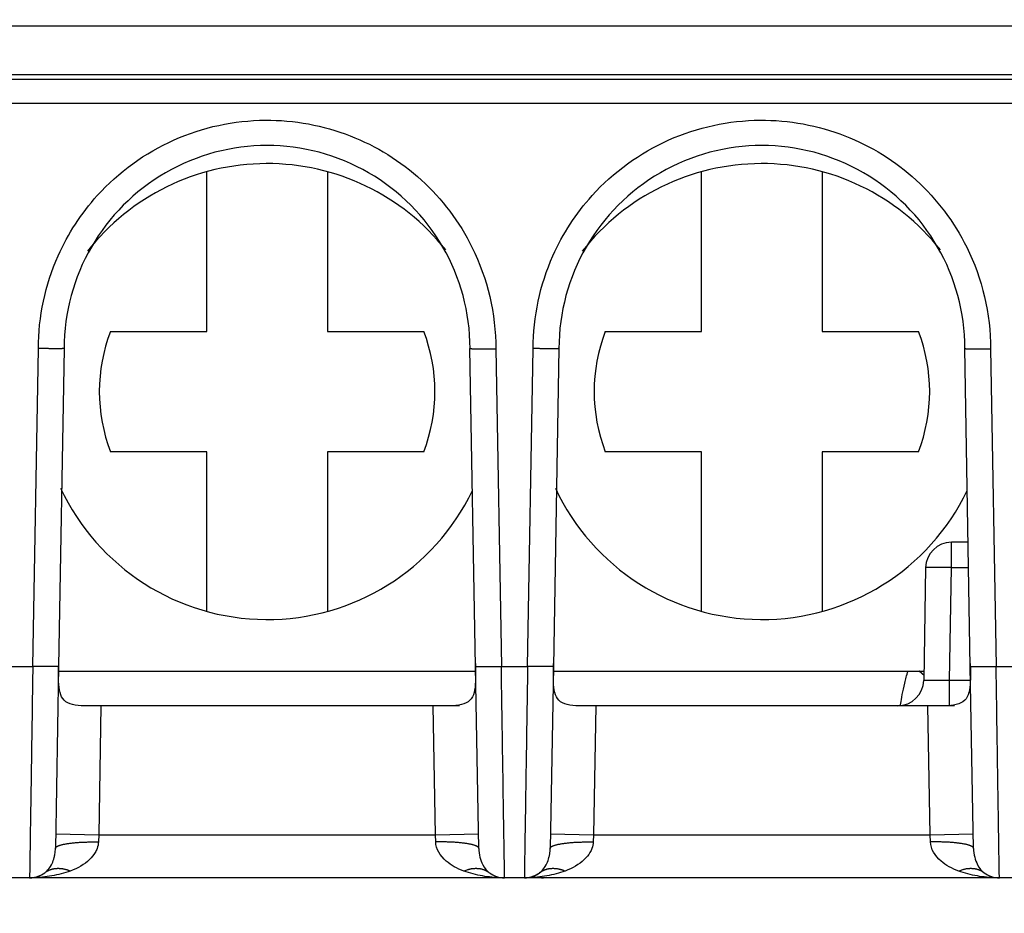
# Model space of a CAD drawing. Extents: x 2100 to 4200, y -2034 to -581.
# Drawn here: x 2833 to 2845, y -789 to -779 of the extents above; entities that cross this region are included whole.
import ezdxf

# ---------------------------------------------------------------- set-up
doc = ezdxf.new("R2010")
doc.units = 0
doc.header["$LTSCALE"] = 30
doc.layers.get('DEFPOINTS').update_dxf_attribs({"linetype": 'CONTINUOUS'})
doc.layers.add('1', color=7, linetype='CONTINUOUS')
doc.styles.get("Standard").update_dxf_attribs({"font": 'txt.shx', "width": 0.7, "height": 3})
doc.styles.add('TEXTSTYLE_0', font='txt', dxfattribs={"width": 0.8})
doc.dimstyles.new('DSTYLE1', dxfattribs={"dimtxt": 10, "dimasz": 10, "dimexe": 4, "dimexo": 2, "dimgap": 2, "dimtad": 1, "dimdec": 0, "dimzin": 3, "dimdsep": 46, "dimtxsty": 'STANDARD', "dimcen": 0.09, "dimadec": 0, "dimazin": 0, "dimtp": 1, "dimtm": 1, "dimtfac": 1, "dimtdec": 4, "dimtofl": 0, "dimtmove": 0, "dimatfit": 3, "dimfxl": 1, "dimtolj": 1, "dimtzin": 0, "dimarcsym": 0})

# ---------------------------------------------------------------- blocks, each defined once
blk = doc.blocks.new('*D78')
at = {"layer": '1', "color": 0, "linetype": 'Continuous', "lineweight": -2}
for p, q in [((2891.442, -772.737), (2956.297, -772.737)), ((2952.297, -881.663), (2952.297, -782.737)), ((2767.039, -891.663), (2956.297, -891.663))]:
    blk.add_line(p, q, dxfattribs=at)
at = {"layer": '1', "color": 0}
for points in [[(2953.964, -782.737), (2950.631, -782.737), (2952.297, -772.737)], [(2950.631, -881.663), (2953.964, -881.663), (2952.297, -891.663)]]:
    blk.add_solid(points, dxfattribs=at)
at = {"layer": 'DEFPOINTS', "color": 0}
for p in [(2889.442, -772.737), (2952.297, -772.737), (2765.039, -891.663)]:
    blk.add_point(p, dxfattribs=at)
at = {"layer": '1', "color": 0, "linetype": 'Continuous', "insert": (2942.797, -832.2), "char_height": 15, "attachment_point": 5, "rotation": 90, "style": 'TEXTSTYLE_0'}
blk.add_mtext('\\A1;115', dxfattribs=at)

msp = doc.modelspace()

# ---------------------------------------------------------------- linework, layer by layer
at = {"layer": '1', "color": 7, "linetype": 'Continuous'}
for p, q in [((2880.107, -779.066), (2749.104, -779.066)), ((2749.103, -779.629), (2880.108, -779.629)), ((2749.103, -779.684), (2880.108, -779.684)), ((2870.704, -779.964), (2758.508, -779.964)), ((2835.406, -782.614), (2835.406, -780.758)), ((2836.806, -780.758), (2836.806, -782.614)), ((2841.156, -782.614), (2841.156, -780.758)), ((2842.556, -780.758), (2842.556, -782.614)), ((2834.286, -782.614), (2835.406, -782.614)), ((2836.806, -782.614), (2837.926, -782.614)), ((2840.036, -782.614), (2841.156, -782.614)), ((2842.556, -782.614), (2843.676, -782.614)), ((2833.383, -786.51), (2833.448, -782.814)), ((2833.748, -782.814), (2833.683, -786.51)), ((2838.528, -786.51), (2838.463, -782.815)), ((2838.763, -782.815), (2838.828, -786.51)), ((2839.133, -786.51), (2839.198, -782.814)), ((2839.498, -782.814), (2839.433, -786.51)), ((2844.278, -786.51), (2844.213, -782.815)), ((2844.513, -782.815), (2844.578, -786.51)), ((2835.406, -784.014), (2834.286, -784.014)), ((2835.406, -785.87), (2835.406, -784.014)), ((2836.806, -784.014), (2836.806, -785.87)), ((2837.926, -784.014), (2836.806, -784.014)), ((2841.156, -784.014), (2840.036, -784.014)), ((2841.156, -785.87), (2841.156, -784.014)), ((2842.556, -784.014), (2842.556, -785.87)), ((2843.676, -784.014), (2842.556, -784.014)), ((2844.253, -785.066), (2844.059, -785.066)), ((2844.059, -785.361), (2844.059, -785.066)), ((2843.759, -785.361), (2843.736, -786.671)), ((2844.036, -786.671), (2844.059, -785.361)), ((2844.059, -785.361), (2844.258, -785.361)), ((2833.078, -786.51), (2833.383, -786.51)), ((2833.683, -786.51), (2833.646, -788.624)), ((2838.565, -788.624), (2838.528, -786.51)), ((2838.828, -786.51), (2839.133, -786.51)), ((2839.433, -786.51), (2839.396, -788.624)), ((2844.315, -788.624), (2844.278, -786.51)), ((2844.578, -786.51), (2844.883, -786.51)), ((2833.682, -786.564), (2838.529, -786.564)), ((2839.432, -786.564), (2843.738, -786.564)), ((2844.036, -786.966), (2844.036, -786.671)), ((2844.278, -786.671), (2844.036, -786.671)), ((2834.175, -786.966), (2834.149, -788.466)), ((2838.343, -786.966), (2834.175, -786.966)), ((2838.062, -788.466), (2838.036, -786.966)), ((2839.925, -786.966), (2839.899, -788.466)), ((2844.093, -786.966), (2839.925, -786.966)), ((2843.812, -788.466), (2843.786, -786.966)), ((2833.649, -788.457), (2834.149, -788.466)), ((2834.149, -788.466), (2834.146, -788.549)), ((2834.149, -788.466), (2838.062, -788.466)), ((2838.062, -788.466), (2838.562, -788.457)), ((2838.065, -788.549), (2838.062, -788.466)), ((2839.399, -788.457), (2839.899, -788.466)), ((2839.899, -788.466), (2839.896, -788.549)), ((2839.899, -788.466), (2843.812, -788.466)), ((2843.812, -788.466), (2844.312, -788.457)), ((2843.815, -788.549), (2843.812, -788.466)), ((2833.346, -788.966), (2833.116, -788.966)), ((2838.866, -788.966), (2833.346, -788.966)), ((2833.346, -788.966), (2833.346, -788.966)), ((2833.386, -788.965), (2833.372, -788.965)), ((2838.839, -788.965), (2838.825, -788.965)), ((2839.096, -788.966), (2838.866, -788.966)), ((2838.866, -788.966), (2838.866, -788.966)), ((2844.616, -788.966), (2839.096, -788.966)), ((2839.136, -788.965), (2839.122, -788.965)), ((2844.589, -788.965), (2844.575, -788.965)), ((2844.846, -788.966), (2844.616, -788.966)), ((2844.616, -788.966), (2844.616, -788.966))]:
    msp.add_line(p, q, dxfattribs=at)
for points in [[(2833.748, -782.814), (2833.747, -782.814, -0.29828), (2833.746, -782.814, -0.039186), (2833.745, -782.814, -0.014027), (2833.742, -782.815, -0.007581), (2833.739, -782.815, -0.004575), (2833.734, -782.815, -0.003103), (2833.729, -782.815, -0.002214), (2833.724, -782.815, -0.001698), (2833.717, -782.816, -0.001327), (2833.709, -782.816, -0.001083), (2833.701, -782.816, -0.000894), (2833.692, -782.816, -0.000761), (2833.682, -782.816, -0.000653), (2833.671, -782.816, -0.000573), (2833.66, -782.816, -0.000505), (2833.648, -782.816, -0.000451), (2833.635, -782.816, -0.00041), (2833.622, -782.816, -0.000381), (2833.608, -782.816, -0.000342), (2833.594, -782.816, -0.000301), (2833.58, -782.816, -0.000305), (2833.565, -782.815, -0.000331), (2833.55, -782.815, -0.000247), (2833.536, -782.815, -0.000105), (2833.523, -782.815, -0.000309), (2833.506, -782.815, -0.000492), (2833.481, -782.814, -0.000245), (2833.448, -782.814, -0.000134)], [(2838.463, -782.813), (2838.464, -782.814, 0.298126), (2838.465, -782.814, 0.039275), (2838.467, -782.814, 0.014064), (2838.469, -782.814, 0.007602), (2838.473, -782.815, 0.004588), (2838.477, -782.815, 0.003112), (2838.482, -782.815, 0.002221), (2838.488, -782.816, 0.001702), (2838.494, -782.816, 0.001331), (2838.502, -782.816, 0.001086), (2838.51, -782.816, 0.000896), (2838.519, -782.817, 0.000763), (2838.529, -782.817, 0.000655), (2838.54, -782.817, 0.000575), (2838.551, -782.817, 0.000507), (2838.563, -782.817, 0.000453), (2838.576, -782.818, 0.000412), (2838.589, -782.818, 0.000382), (2838.603, -782.818, 0.000343), (2838.617, -782.818, 0.000302), (2838.631, -782.818, 0.000306), (2838.646, -782.818, 0.000332), (2838.661, -782.819, 0.000248), (2838.675, -782.819, 0.000105), (2838.688, -782.819, 0.00031), (2838.705, -782.819, 0.000494), (2838.731, -782.819, 0.000246), (2838.763, -782.819, 0.000134)], [(2839.498, -782.814), (2839.497, -782.815, -0.298939), (2839.496, -782.815, -0.039162), (2839.494, -782.815, -0.01401), (2839.492, -782.815, -0.00757), (2839.489, -782.815, -0.004568), (2839.484, -782.816, -0.003098), (2839.479, -782.816, -0.002211), (2839.474, -782.816, -0.001695), (2839.467, -782.816, -0.001324), (2839.459, -782.816, -0.001081), (2839.451, -782.816, -0.000892), (2839.442, -782.816, -0.000759), (2839.432, -782.816, -0.000652), (2839.421, -782.816, -0.000572), (2839.41, -782.816, -0.000504), (2839.398, -782.816, -0.000451), (2839.385, -782.816, -0.00041), (2839.372, -782.816, -0.00038), (2839.358, -782.816, -0.000341), (2839.344, -782.816, -0.000301), (2839.33, -782.816, -0.000304), (2839.315, -782.816, -0.00033), (2839.3, -782.816, -0.000247), (2839.286, -782.816, -0.000105), (2839.273, -782.815, -0.000308), (2839.256, -782.815, -0.000491), (2839.231, -782.815, -0.000245), (2839.198, -782.814, -0.000133)], [(2844.213, -782.814), (2844.214, -782.814, 0.300706), (2844.215, -782.814, 0.039373), (2844.217, -782.815, 0.014074), (2844.219, -782.815, 0.007602), (2844.223, -782.815, 0.004586), (2844.227, -782.816, 0.00311), (2844.232, -782.816, 0.002219), (2844.238, -782.816, 0.001701), (2844.244, -782.816, 0.001329), (2844.252, -782.817, 0.001085), (2844.26, -782.817, 0.000895), (2844.269, -782.817, 0.000762), (2844.279, -782.817, 0.000654), (2844.29, -782.817, 0.000574), (2844.301, -782.818, 0.000506), (2844.313, -782.818, 0.000452), (2844.326, -782.818, 0.000411), (2844.339, -782.818, 0.000381), (2844.353, -782.818, 0.000343), (2844.367, -782.819, 0.000302), (2844.381, -782.819, 0.000305), (2844.396, -782.819, 0.000331), (2844.411, -782.819, 0.000248), (2844.425, -782.819, 0.000105), (2844.438, -782.819, 0.000309), (2844.455, -782.819, 0.000493), (2844.481, -782.819, 0.000245), (2844.513, -782.819, 0.000134)], [(2844.059, -785.361), (2844.044, -785.36, 0.000225), (2844.03, -785.36, 0.000214), (2844.015, -785.36, 0.000213), (2844, -785.36, 0.000225), (2843.985, -785.36, 0.000234), (2843.97, -785.359, 0.000243), (2843.956, -785.359, 0.000253), (2843.941, -785.359, 0.000267), (2843.926, -785.359, 0.000282), (2843.912, -785.359, 0.000301), (2843.898, -785.359, 0.000322), (2843.884, -785.359, 0.000347), (2843.871, -785.359, 0.000377), (2843.859, -785.359, 0.000413), (2843.847, -785.359, 0.000457), (2843.835, -785.359, 0.000506), (2843.824, -785.359, 0.000577), (2843.814, -785.359, 0.000669), (2843.805, -785.359, 0.000764), (2843.797, -785.359, 0.000845), (2843.789, -785.359, 0.001098), (2843.783, -785.359, 0.001599), (2843.777, -785.359, 0.00168), (2843.772, -785.359, 0.000884), (2843.768, -785.36, 0.00324), (2843.764, -785.36, 0.011433), (2843.761, -785.36, 0.016456), (2843.759, -785.361, 0.019801)], [(2833.683, -786.51), (2833.683, -786.51, -0.300319), (2833.682, -786.51, -0.039511), (2833.68, -786.51, -0.014133), (2833.677, -786.51, -0.007636), (2833.674, -786.511, -0.004607), (2833.67, -786.511, -0.003124), (2833.665, -786.511, -0.002229), (2833.659, -786.511, -0.001709), (2833.652, -786.511, -0.001335), (2833.645, -786.511, -0.00109), (2833.636, -786.512, -0.000899), (2833.627, -786.512, -0.000765), (2833.617, -786.512, -0.000657), (2833.607, -786.512, -0.000577), (2833.595, -786.512, -0.000508), (2833.583, -786.512, -0.000454), (2833.571, -786.512, -0.000413), (2833.558, -786.512, -0.000383), (2833.544, -786.512, -0.000344), (2833.53, -786.511, -0.000303), (2833.516, -786.511, -0.000307), (2833.501, -786.511, -0.000333), (2833.486, -786.511, -0.000249), (2833.471, -786.511, -0.000106), (2833.458, -786.511, -0.000311), (2833.442, -786.51, -0.000495), (2833.416, -786.51, -0.000247), (2833.383, -786.51, -0.000134)], [(2838.528, -786.51), (2838.528, -786.51, 0.300189), (2838.529, -786.51, 0.039526), (2838.531, -786.51, 0.01414), (2838.534, -786.51, 0.00764), (2838.537, -786.511, 0.00461), (2838.541, -786.511, 0.003126), (2838.546, -786.511, 0.002231), (2838.552, -786.511, 0.00171), (2838.559, -786.511, 0.001336), (2838.566, -786.511, 0.00109), (2838.575, -786.512, 0.0009), (2838.584, -786.512, 0.000766), (2838.594, -786.512, 0.000657), (2838.604, -786.512, 0.000577), (2838.616, -786.512, 0.000509), (2838.628, -786.512, 0.000455), (2838.64, -786.512, 0.000413), (2838.654, -786.512, 0.000383), (2838.667, -786.512, 0.000344), (2838.681, -786.511, 0.000303), (2838.695, -786.511, 0.000307), (2838.71, -786.511, 0.000333), (2838.725, -786.511, 0.000249), (2838.74, -786.511, 0.000106), (2838.753, -786.511, 0.000311), (2838.77, -786.51, 0.000495), (2838.795, -786.51, 0.000247), (2838.828, -786.51, 0.000135)], [(2839.433, -786.51), (2839.433, -786.51, -0.298278), (2839.432, -786.51, -0.039407), (2839.43, -786.51, -0.014114), (2839.427, -786.51, -0.00763), (2839.424, -786.511, -0.004605), (2839.42, -786.511, -0.003123), (2839.415, -786.511, -0.002229), (2839.409, -786.511, -0.001709), (2839.402, -786.511, -0.001335), (2839.395, -786.511, -0.00109), (2839.386, -786.512, -0.000899), (2839.377, -786.512, -0.000766), (2839.367, -786.512, -0.000657), (2839.357, -786.512, -0.000577), (2839.345, -786.512, -0.000508), (2839.333, -786.512, -0.000454), (2839.321, -786.512, -0.000413), (2839.308, -786.512, -0.000383), (2839.294, -786.512, -0.000344), (2839.28, -786.511, -0.000303), (2839.266, -786.511, -0.000307), (2839.251, -786.511, -0.000333), (2839.236, -786.511, -0.000249), (2839.221, -786.511, -0.000106), (2839.208, -786.511, -0.000311), (2839.192, -786.51, -0.000495), (2839.166, -786.51, -0.000247), (2839.133, -786.51, -0.000135)], [(2844.278, -786.51), (2844.278, -786.51, 0.299987), (2844.279, -786.51, 0.039535), (2844.281, -786.51, 0.014146), (2844.284, -786.51, 0.007644), (2844.287, -786.511, 0.004612), (2844.291, -786.511, 0.003128), (2844.296, -786.511, 0.002232), (2844.302, -786.511, 0.001711), (2844.309, -786.511, 0.001337), (2844.316, -786.511, 0.001091), (2844.325, -786.512, 0.0009), (2844.334, -786.512, 0.000766), (2844.344, -786.512, 0.000658), (2844.354, -786.512, 0.000578), (2844.366, -786.512, 0.000509), (2844.378, -786.512, 0.000455), (2844.39, -786.512, 0.000413), (2844.404, -786.512, 0.000384), (2844.417, -786.512, 0.000345), (2844.431, -786.511, 0.000303), (2844.445, -786.511, 0.000307), (2844.46, -786.511, 0.000333), (2844.475, -786.511, 0.000249), (2844.49, -786.511, 0.000106), (2844.503, -786.511, 0.000311), (2844.52, -786.51, 0.000496), (2844.545, -786.51, 0.000247), (2844.578, -786.51, 0.000135)], [(2839.606, -786.564), (2839.606, -786.564), (2839.606, -786.564), (2839.606, -786.564), (2839.606, -786.564), (2839.606, -786.564), (2839.606, -786.564, -1), (2839.606, -786.564), (2839.606, -786.564), (2839.606, -786.564), (2839.606, -786.564, 1), (2839.606, -786.564), (2839.606, -786.564), (2839.606, -786.564), (2839.606, -786.564), (2839.606, -786.564, -1), (2839.606, -786.564), (2839.606, -786.564), (2839.606, -786.564)], [(2843.737, -786.609), (2843.735, -786.608, -0.000167), (2843.734, -786.607, -0.00016), (2843.733, -786.606, -0.000154), (2843.731, -786.605, -0.000148), (2843.73, -786.603, -0.000142), (2843.728, -786.602, -0.000137), (2843.727, -786.601, -0.000132), (2843.725, -786.599, -0.000128), (2843.724, -786.598, -0.000123), (2843.722, -786.597, -0.000119), (2843.72, -786.595, -0.000115), (2843.719, -786.594, -0.000111), (2843.717, -786.592, -0.000108), (2843.715, -786.591, -0.000105), (2843.714, -786.589, -0.000101), (2843.712, -786.588, -0.000097), (2843.71, -786.586, -0.000095), (2843.708, -786.585, -0.000094), (2843.706, -786.583, -0.000089), (2843.705, -786.581, -0.000081), (2843.703, -786.58, -0.000087), (2843.701, -786.578, -0.0001), (2843.699, -786.576, -0.000074), (2843.697, -786.575, -0.000025), (2843.695, -786.573, -0.000101), (2843.693, -786.571, -0.000165), (2843.69, -786.568, -0.000078), (2843.685, -786.564, -0.00004)], [(2833.646, -788.624), (2833.647, -788.62, -0.075139), (2833.649, -788.616, -0.061535), (2833.652, -788.612, -0.047435), (2833.656, -788.608, -0.037519), (2833.662, -788.604, -0.02843), (2833.669, -788.6, -0.021969), (2833.677, -788.596, -0.017091), (2833.687, -788.592, -0.013842), (2833.698, -788.588, -0.011259), (2833.711, -788.585, -0.009443), (2833.725, -788.581, -0.007959), (2833.74, -788.577, -0.006878), (2833.756, -788.574, -0.005975), (2833.774, -788.571, -0.005297), (2833.793, -788.568, -0.004701), (2833.813, -788.565, -0.004225), (2833.834, -788.562, -0.00386), (2833.856, -788.56, -0.003594), (2833.879, -788.558, -0.003241), (2833.902, -788.556, -0.002859), (2833.926, -788.554, -0.002902), (2833.95, -788.553, -0.003155), (2833.976, -788.552, -0.002362), (2834, -788.551, -0.001003), (2834.021, -788.55, -0.002953), (2834.049, -788.549, -0.004709), (2834.091, -788.549, -0.002347), (2834.146, -788.549, -0.001279)], [(2838.565, -788.624), (2838.564, -788.62, 0.075104), (2838.562, -788.616, 0.061515), (2838.559, -788.612, 0.047429), (2838.555, -788.608, 0.03752), (2838.549, -788.604, 0.028435), (2838.542, -788.6, 0.021975), (2838.534, -788.596, 0.017096), (2838.524, -788.592, 0.013847), (2838.513, -788.588, 0.011263), (2838.501, -788.585, 0.009447), (2838.487, -788.581, 0.007962), (2838.471, -788.577, 0.006881), (2838.455, -788.574, 0.005978), (2838.437, -788.571, 0.005299), (2838.418, -788.568, 0.004704), (2838.398, -788.565, 0.004228), (2838.377, -788.562, 0.003862), (2838.355, -788.56, 0.003596), (2838.332, -788.558, 0.003243), (2838.309, -788.556, 0.00286), (2838.285, -788.554, 0.002903), (2838.261, -788.553, 0.003156), (2838.236, -788.552, 0.002364), (2838.212, -788.551, 0.001004), (2838.19, -788.55, 0.002955), (2838.162, -788.549, 0.004711), (2838.12, -788.549, 0.002348), (2838.065, -788.549, 0.00128)], [(2839.396, -788.624), (2839.397, -788.62, -0.075097), (2839.399, -788.616, -0.061524), (2839.402, -788.612, -0.047445), (2839.406, -788.608, -0.037536), (2839.412, -788.604, -0.028448), (2839.419, -788.6, -0.021985), (2839.427, -788.596, -0.017104), (2839.437, -788.592, -0.013854), (2839.448, -788.588, -0.011268), (2839.461, -788.585, -0.009451), (2839.475, -788.581, -0.007965), (2839.49, -788.577, -0.006884), (2839.506, -788.574, -0.00598), (2839.524, -788.571, -0.005301), (2839.543, -788.568, -0.004705), (2839.563, -788.565, -0.004229), (2839.584, -788.562, -0.003863), (2839.606, -788.56, -0.003597), (2839.629, -788.558, -0.003244), (2839.652, -788.556, -0.002861), (2839.676, -788.554, -0.002904), (2839.7, -788.553, -0.003157), (2839.726, -788.552, -0.002364), (2839.75, -788.551, -0.001004), (2839.771, -788.55, -0.002956), (2839.799, -788.549, -0.004713), (2839.841, -788.549, -0.002348), (2839.896, -788.549, -0.00128)], [(2844.315, -788.624), (2844.314, -788.62, 0.075107), (2844.312, -788.616, 0.061518), (2844.309, -788.612, 0.047432), (2844.305, -788.608, 0.037522), (2844.299, -788.604, 0.028435), (2844.292, -788.6, 0.021975), (2844.284, -788.596, 0.017097), (2844.274, -788.592, 0.013847), (2844.263, -788.588, 0.011264), (2844.251, -788.585, 0.009447), (2844.237, -788.581, 0.007962), (2844.221, -788.577, 0.006881), (2844.205, -788.574, 0.005978), (2844.187, -788.571, 0.005299), (2844.168, -788.568, 0.004704), (2844.148, -788.565, 0.004227), (2844.127, -788.562, 0.003862), (2844.105, -788.56, 0.003596), (2844.082, -788.558, 0.003243), (2844.059, -788.556, 0.00286), (2844.035, -788.554, 0.002903), (2844.011, -788.553, 0.003156), (2843.986, -788.552, 0.002363), (2843.962, -788.551, 0.001004), (2843.94, -788.55, 0.002955), (2843.912, -788.549, 0.004711), (2843.87, -788.549, 0.002348), (2843.815, -788.549, 0.00128)], [(2833.819, -788.888), (2833.808, -788.884, 0.006215), (2833.797, -788.881, 0.006247), (2833.786, -788.877, 0.006346), (2833.775, -788.874, 0.006547), (2833.764, -788.871, 0.006723), (2833.754, -788.869, 0.006883), (2833.743, -788.866, 0.007047), (2833.732, -788.864, 0.007226), (2833.721, -788.863, 0.007403), (2833.71, -788.862, 0.007582), (2833.699, -788.861, 0.00776), (2833.689, -788.86, 0.007935), (2833.678, -788.86, 0.00812), (2833.668, -788.86, 0.008308), (2833.657, -788.861, 0.008464), (2833.647, -788.862, 0.008579), (2833.637, -788.863, 0.008814), (2833.627, -788.864, 0.009135), (2833.617, -788.866, 0.009045), (2833.608, -788.868, 0.008594), (2833.598, -788.871, 0.009555), (2833.589, -788.874, 0.011448), (2833.58, -788.877, 0.008909), (2833.571, -788.881, 0.003327), (2833.564, -788.884, 0.012458), (2833.554, -788.888, 0.021628), (2833.54, -788.897, 0.010814), (2833.523, -788.908, 0.005802)], [(2838.688, -788.908), (2838.681, -788.903, 0.009926), (2838.673, -788.898, 0.009772), (2838.665, -788.893, 0.009696), (2838.657, -788.888, 0.009761), (2838.649, -788.884, 0.009749), (2838.64, -788.88, 0.009701), (2838.631, -788.877, 0.009625), (2838.622, -788.874, 0.00956), (2838.613, -788.871, 0.00946), (2838.603, -788.868, 0.009359), (2838.594, -788.866, 0.009227), (2838.584, -788.864, 0.009095), (2838.574, -788.863, 0.00895), (2838.564, -788.862, 0.008815), (2838.554, -788.861, 0.008628), (2838.543, -788.86, 0.008416), (2838.533, -788.86, 0.008309), (2838.522, -788.86, 0.008287), (2838.512, -788.861, 0.007886), (2838.501, -788.862, 0.007233), (2838.49, -788.863, 0.00776), (2838.479, -788.864, 0.008942), (2838.468, -788.866, 0.006692), (2838.458, -788.869, 0.002449), (2838.448, -788.871, 0.009007), (2838.436, -788.874, 0.014783), (2838.417, -788.88, 0.007071), (2838.393, -788.888, 0.003724)], [(2839.569, -788.888), (2839.558, -788.884, 0.006215), (2839.547, -788.881, 0.006248), (2839.536, -788.877, 0.006346), (2839.525, -788.874, 0.006547), (2839.514, -788.871, 0.006724), (2839.504, -788.869, 0.006884), (2839.493, -788.866, 0.007048), (2839.482, -788.864, 0.007227), (2839.471, -788.863, 0.007404), (2839.46, -788.862, 0.007584), (2839.449, -788.861, 0.007761), (2839.439, -788.86, 0.007936), (2839.428, -788.86, 0.008121), (2839.418, -788.86, 0.008309), (2839.407, -788.861, 0.008466), (2839.397, -788.862, 0.008581), (2839.387, -788.863, 0.008816), (2839.377, -788.864, 0.009137), (2839.367, -788.866, 0.009047), (2839.358, -788.868, 0.008596), (2839.348, -788.871, 0.009557), (2839.339, -788.874, 0.01145), (2839.33, -788.877, 0.008911), (2839.321, -788.881, 0.003327), (2839.314, -788.884, 0.012461), (2839.304, -788.888, 0.021633), (2839.291, -788.897, 0.010816), (2839.273, -788.908, 0.005804)], [(2844.438, -788.908), (2844.431, -788.903, 0.009926), (2844.423, -788.898, 0.009773), (2844.415, -788.893, 0.009696), (2844.407, -788.888, 0.009761), (2844.399, -788.884, 0.00975), (2844.39, -788.88, 0.009701), (2844.381, -788.877, 0.009625), (2844.372, -788.874, 0.00956), (2844.363, -788.871, 0.00946), (2844.353, -788.868, 0.009359), (2844.344, -788.866, 0.009227), (2844.334, -788.864, 0.009095), (2844.324, -788.863, 0.00895), (2844.314, -788.862, 0.008815), (2844.304, -788.861, 0.008628), (2844.293, -788.86, 0.008416), (2844.283, -788.86, 0.008309), (2844.272, -788.86, 0.008287), (2844.262, -788.861, 0.007886), (2844.251, -788.862, 0.007233), (2844.24, -788.863, 0.007759), (2844.229, -788.864, 0.008942), (2844.218, -788.866, 0.006692), (2844.208, -788.869, 0.002449), (2844.198, -788.871, 0.009007), (2844.186, -788.874, 0.014782), (2844.167, -788.88, 0.007071), (2844.143, -788.888, 0.003724)], [(2833.386, -788.965), (2833.385, -788.965, 0.000755), (2833.384, -788.965, 0.000755), (2833.383, -788.965, 0.000755), (2833.382, -788.965, 0.000755), (2833.382, -788.965, 0.000755), (2833.381, -788.965, 0.000755), (2833.38, -788.965, 0.000755), (2833.379, -788.965, 0.000755), (2833.378, -788.965, 0.000755), (2833.377, -788.965, 0.000755), (2833.376, -788.965, 0.000755), (2833.376, -788.965, 0.000755), (2833.375, -788.965, 0.000755), (2833.374, -788.965, 0.000757), (2833.373, -788.965, 0.000755), (2833.372, -788.965, 0.00075), (2833.371, -788.965, 0.000757), (2833.371, -788.965, 0.000772), (2833.37, -788.965, 0.00075), (2833.369, -788.965, 0.0007), (2833.368, -788.965, 0.000773), (2833.367, -788.965, 0.000921), (2833.366, -788.965, 0.000699), (2833.366, -788.965, 0.00024), (2833.365, -788.965, 0.000985), (2833.364, -788.965, 0.001695), (2833.362, -788.965, 0.000829), (2833.361, -788.965, 0.000439)], [(2838.851, -788.965), (2838.85, -788.965, 0.000754), (2838.849, -788.965, 0.000754), (2838.848, -788.965, 0.000754), (2838.847, -788.965, 0.000755), (2838.846, -788.965, 0.000755), (2838.846, -788.965, 0.000755), (2838.845, -788.965, 0.000755), (2838.844, -788.965, 0.000755), (2838.843, -788.965, 0.000755), (2838.842, -788.965, 0.000755), (2838.841, -788.965, 0.000755), (2838.841, -788.965, 0.000755), (2838.84, -788.965, 0.000755), (2838.839, -788.965, 0.000757), (2838.838, -788.965, 0.000755), (2838.837, -788.965, 0.00075), (2838.836, -788.965, 0.000757), (2838.836, -788.965, 0.000772), (2838.835, -788.965, 0.00075), (2838.834, -788.965, 0.0007), (2838.833, -788.965, 0.000773), (2838.832, -788.965, 0.000921), (2838.831, -788.965, 0.000699), (2838.83, -788.965, 0.00024), (2838.83, -788.965, 0.000986), (2838.829, -788.965, 0.001696), (2838.827, -788.965, 0.000829), (2838.825, -788.965, 0.00044)], [(2839.136, -788.965), (2839.135, -788.965, 0.000751), (2839.134, -788.965, 0.000751), (2839.133, -788.965, 0.000752), (2839.132, -788.965, 0.000752), (2839.132, -788.965, 0.000752), (2839.131, -788.965, 0.000753), (2839.13, -788.965, 0.000753), (2839.129, -788.965, 0.000753), (2839.128, -788.965, 0.000754), (2839.127, -788.965, 0.000754), (2839.127, -788.965, 0.000754), (2839.126, -788.965, 0.000754), (2839.125, -788.965, 0.000755), (2839.124, -788.965, 0.000756), (2839.123, -788.965, 0.000755), (2839.122, -788.965, 0.00075), (2839.121, -788.965, 0.000757), (2839.121, -788.965, 0.000773), (2839.12, -788.965, 0.000751), (2839.119, -788.965, 0.000701), (2839.118, -788.965, 0.000774), (2839.117, -788.965, 0.000923), (2839.116, -788.965, 0.000701), (2839.116, -788.965, 0.000241), (2839.115, -788.965, 0.000989), (2839.114, -788.965, 0.001702), (2839.113, -788.965, 0.000833), (2839.111, -788.965, 0.000441)], [(2839.159, -788.966), (2839.158, -788.966, -0.000334), (2839.158, -788.966, -0.000334), (2839.158, -788.966, -0.000334), (2839.157, -788.966, -0.000334), (2839.157, -788.966, -0.000334), (2839.156, -788.966, -0.000334), (2839.156, -788.966, -0.000334), (2839.155, -788.966, -0.000335), (2839.155, -788.966, -0.000335), (2839.155, -788.966, -0.000335), (2839.154, -788.966, -0.000335), (2839.154, -788.966, -0.000335), (2839.153, -788.966, -0.000336), (2839.153, -788.966, -0.000336), (2839.152, -788.966, -0.000336), (2839.152, -788.966, -0.000334), (2839.151, -788.966, -0.000337), (2839.151, -788.966, -0.000344), (2839.151, -788.966, -0.000334), (2839.15, -788.966, -0.000312), (2839.15, -788.966, -0.000345), (2839.149, -788.966, -0.000412), (2839.149, -788.966, -0.000312), (2839.148, -788.966, -0.000106), (2839.148, -788.966, -0.000441), (2839.148, -788.966, -0.00076), (2839.147, -788.966, -0.000371), (2839.146, -788.966, -0.000196)], [(2839.302, -788.966), (2839.303, -788.966, 0.000334), (2839.303, -788.966, 0.000334), (2839.304, -788.966, 0.000334), (2839.304, -788.966, 0.000334), (2839.304, -788.966, 0.000334), (2839.305, -788.966, 0.000335), (2839.305, -788.966, 0.000335), (2839.306, -788.966, 0.000335), (2839.306, -788.966, 0.000335), (2839.307, -788.966, 0.000336), (2839.307, -788.966, 0.000336), (2839.308, -788.966, 0.000336), (2839.308, -788.966, 0.000336), (2839.308, -788.966, 0.000337), (2839.309, -788.966, 0.000337), (2839.309, -788.966, 0.000335), (2839.31, -788.966, 0.000338), (2839.31, -788.966, 0.000345), (2839.311, -788.966, 0.000335), (2839.311, -788.966, 0.000313), (2839.312, -788.966, 0.000346), (2839.312, -788.966, 0.000413), (2839.312, -788.966, 0.000313), (2839.313, -788.966, 0.000107), (2839.313, -788.966, 0.000444), (2839.314, -788.966, 0.000764), (2839.315, -788.966, 0.000373), (2839.316, -788.966, 0.000197)], [(2844.416, -788.966), (2844.416, -788.966, -0.00034), (2844.415, -788.966, -0.00034), (2844.415, -788.966, -0.00034), (2844.414, -788.966, -0.00034), (2844.414, -788.966, -0.00034), (2844.413, -788.966, -0.000341), (2844.413, -788.966, -0.000341), (2844.413, -788.966, -0.000341), (2844.412, -788.966, -0.000341), (2844.412, -788.966, -0.000342), (2844.411, -788.966, -0.000342), (2844.411, -788.966, -0.000342), (2844.41, -788.966, -0.000342), (2844.41, -788.966, -0.000343), (2844.409, -788.966, -0.000342), (2844.409, -788.966, -0.00034), (2844.409, -788.966, -0.000344), (2844.408, -788.966, -0.000351), (2844.408, -788.966, -0.000341), (2844.407, -788.966, -0.000318), (2844.407, -788.966, -0.000352), (2844.406, -788.966, -0.00042), (2844.406, -788.966, -0.000319), (2844.405, -788.966, -0.000108), (2844.405, -788.966, -0.000451), (2844.405, -788.966, -0.000777), (2844.404, -788.966, -0.000379), (2844.403, -788.966, -0.000201)], [(2844.601, -788.965), (2844.6, -788.965, 0.000755), (2844.599, -788.965, 0.000755), (2844.598, -788.965, 0.000755), (2844.597, -788.965, 0.000755), (2844.596, -788.965, 0.000755), (2844.596, -788.965, 0.000755), (2844.595, -788.965, 0.000755), (2844.594, -788.965, 0.000755), (2844.593, -788.965, 0.000755), (2844.592, -788.965, 0.000755), (2844.591, -788.965, 0.000755), (2844.591, -788.965, 0.000755), (2844.59, -788.965, 0.000755), (2844.589, -788.965, 0.000757), (2844.588, -788.965, 0.000755), (2844.587, -788.965, 0.00075), (2844.586, -788.965, 0.000757), (2844.585, -788.965, 0.000772), (2844.585, -788.965, 0.00075), (2844.584, -788.965, 0.0007), (2844.583, -788.965, 0.000773), (2844.582, -788.965, 0.000921), (2844.581, -788.965, 0.000699), (2844.58, -788.965, 0.00024), (2844.58, -788.965, 0.000986), (2844.579, -788.965, 0.001696), (2844.577, -788.965, 0.000829), (2844.575, -788.965, 0.000439)]]:
    msp.add_lwpolyline(points, format="xyb", dxfattribs=at)
for centre, radius, start, end in [((2836.106, -782.812), 2.358, 359.9595, 180.049), ((2841.856, -782.812), 2.358, 359.96, 180.0485), ((2836.106, -783.314), 2.65, 38.4334, 142.0241), ((2841.856, -783.314), 2.65, 38.4594, 141.9733), ((2836.106, -783.314), 1.95, 158.9628, 201.0372), ((2836.106, -783.314), 1.95, 338.9628, 21.0372), ((2841.856, -783.314), 1.95, 158.9628, 201.0372), ((2841.856, -783.314), 1.95, 338.9628, 21.0372), ((2836.106, -783.314), 2.65, 205.0717, 334.2428), ((2841.856, -783.314), 2.65, 205.0717, 334.2424), ((2844.059, -785.366), 0.3, 90, 179), ((2843.436, -786.666), 0.3, 270, 359), ((2833.346, -788.666), 0.3, 270, 306.2596), ((2833.345, -788.665), 0.301, 272.8996, 306.2078), ((2838.866, -788.666), 0.3, 233.7351, 269.9998), ((2839.096, -788.666), 0.3, 270, 306.2596), ((2839.095, -788.665), 0.301, 272.9154, 306.192), ((2844.616, -788.666), 0.3, 233.7347, 269.9998), ((2839.295, -788.666), 0.3, 270, 272.5454)]:
    msp.add_arc(centre, radius, start, end, dxfattribs=at)
for points, knots in [([(2833.448, -782.814), (2833.448, -782.446), (2833.586, -781.795), (2834.15, -780.929), (2834.988, -780.32), (2836.056, -780.09), (2837.085, -780.279), (2837.94, -780.81), (2838.591, -781.674), (2838.764, -782.41), (2838.763, -782.819)], [2, 2, 2, 2, 4.365452, 6.139757, 8.496329, 10.812792, 12.950426, 15.032567, 17.114671, 19.717275, 19.717275, 19.717275, 19.717275]), ([(2839.198, -782.814), (2839.198, -782.446), (2839.336, -781.796), (2839.9, -780.929), (2840.738, -780.321), (2841.806, -780.09), (2842.835, -780.279), (2843.69, -780.811), (2844.341, -781.675), (2844.514, -782.411), (2844.513, -782.819)], [2, 2, 2, 2, 4.365452, 6.139757, 8.496329, 10.812792, 12.950426, 15.032567, 17.114671, 19.717275, 19.717275, 19.717275, 19.717275]), ([(2833.383, -786.51), (2833.378, -786.833), (2833.368, -787.478), (2833.356, -788.294), (2833.347, -788.839), (2833.346, -788.966), (2833.346, -788.966)], [2, 2, 2, 2, 3.812719, 5.625431, 7.438154, 9.25087, 9.25087, 9.25087, 9.25087]), ([(2834.175, -786.966), (2834.106, -786.966), (2833.933, -786.974), (2833.714, -786.937), (2833.678, -786.723), (2833.683, -786.547), (2833.684, -786.475)], [0, 0, 0, 0, 0.000197628, 0.0005193, 0.000829943, 0.001046633, 0.001046633, 0.001046633, 0.001046633]), ([(2838.527, -786.475), (2838.529, -786.548), (2838.533, -786.724), (2838.496, -786.938), (2838.275, -786.974), (2838.102, -786.966), (2838.036, -786.966)], [0, 0, 0, 0, 0.000217546, 0.000529255, 0.000852067, 0.001049874, 0.001049874, 0.001049874, 0.001049874]), ([(2838.866, -788.966), (2838.866, -788.966), (2838.864, -788.839), (2838.855, -788.294), (2838.843, -787.478), (2838.833, -786.833), (2838.828, -786.51)], [2, 2, 2, 2, 3.812716, 5.625439, 7.438151, 9.25087, 9.25087, 9.25087, 9.25087]), ([(2839.133, -786.51), (2839.128, -786.833), (2839.118, -787.478), (2839.106, -788.294), (2839.097, -788.839), (2839.096, -788.966), (2839.096, -788.966)], [2, 2, 2, 2, 3.812719, 5.625431, 7.438154, 9.25087, 9.25087, 9.25087, 9.25087]), ([(2839.925, -786.966), (2839.856, -786.966), (2839.683, -786.974), (2839.464, -786.937), (2839.428, -786.723), (2839.433, -786.547), (2839.434, -786.475)], [0, 0, 0, 0, 0.000197628, 0.000519297, 0.000829937, 0.001046624, 0.001046624, 0.001046624, 0.001046624]), ([(2844.277, -786.475), (2844.279, -786.548), (2844.283, -786.724), (2844.246, -786.938), (2844.025, -786.974), (2843.852, -786.966), (2843.786, -786.966)], [0, 0, 0, 0, 0.000217546, 0.000529255, 0.000852067, 0.001049874, 0.001049874, 0.001049874, 0.001049874]), ([(2844.616, -788.966), (2844.616, -788.966), (2844.614, -788.839), (2844.605, -788.294), (2844.593, -787.478), (2844.583, -786.833), (2844.578, -786.51)], [2, 2, 2, 2, 3.812716, 5.625439, 7.438151, 9.25087, 9.25087, 9.25087, 9.25087]), ([(2843.467, -786.964), (2843.467, -786.961), (2843.471, -786.937), (2843.485, -786.847), (2843.513, -786.707), (2843.539, -786.611), (2843.554, -786.564)], [2.0470968, 2.0470968, 2.0470968, 2.0470968, 2.206346, 2.4412247, 2.6568617, 2.8627733, 2.8627733, 2.8627733, 2.8627733]), ([(2844.036, -786.671), (2843.997, -786.672), (2843.915, -786.673), (2843.782, -786.674), (2843.736, -786.672), (2843.736, -786.671)], [2, 2, 2, 2, 2.497468, 3.053688, 4.021257, 4.021257, 4.021257, 4.021257]), ([(2834.146, -788.549), (2834.145, -788.576), (2834.136, -788.618), (2834.102, -788.689), (2834.017, -788.792), (2833.907, -788.856), (2833.819, -788.888)], [2, 2, 2, 2, 2.206027, 2.335421, 2.591854, 3.165659, 3.165659, 3.165659, 3.165659]), ([(2838.393, -788.888), (2838.313, -788.859), (2838.156, -788.773), (2838.068, -788.633), (2838.065, -788.549)], [2, 2, 2, 2, 2.5134, 3.165537, 3.165537, 3.165537, 3.165537]), ([(2839.896, -788.549), (2839.895, -788.576), (2839.886, -788.618), (2839.852, -788.689), (2839.767, -788.792), (2839.657, -788.856), (2839.569, -788.888)], [2, 2, 2, 2, 2.206027, 2.335422, 2.591854, 3.165652, 3.165652, 3.165652, 3.165652]), ([(2844.143, -788.888), (2844.063, -788.859), (2843.906, -788.773), (2843.818, -788.633), (2843.815, -788.549)], [2, 2, 2, 2, 2.513396, 3.165531, 3.165531, 3.165531, 3.165531]), ([(2833.523, -788.908), (2833.556, -788.884), (2833.598, -788.831), (2833.629, -788.743), (2833.642, -788.683), (2833.646, -788.647), (2833.646, -788.624)], [2, 2, 2, 2, 2.573805, 2.830237, 2.959631, 3.165659, 3.165659, 3.165659, 3.165659]), ([(2838.565, -788.624), (2838.566, -788.695), (2838.6, -788.816), (2838.659, -788.886), (2838.688, -788.908)], [2, 2, 2, 2, 2.652138, 3.165537, 3.165537, 3.165537, 3.165537]), ([(2839.273, -788.908), (2839.306, -788.884), (2839.348, -788.831), (2839.379, -788.743), (2839.392, -788.683), (2839.396, -788.647), (2839.396, -788.624)], [2, 2, 2, 2, 2.573798, 2.83023, 2.959625, 3.165652, 3.165652, 3.165652, 3.165652]), ([(2844.315, -788.624), (2844.316, -788.695), (2844.35, -788.816), (2844.409, -788.886), (2844.438, -788.908)], [2, 2, 2, 2, 2.652134, 3.165531, 3.165531, 3.165531, 3.165531]), ([(2833.819, -788.888), (2833.751, -788.913), (2833.609, -788.949), (2833.46, -788.964), (2833.386, -788.965)], [2, 2, 2, 2, 2.835335, 3.646456, 3.646456, 3.646456, 3.646456]), ([(2838.825, -788.965), (2838.753, -788.964), (2838.603, -788.95), (2838.461, -788.914), (2838.393, -788.888)], [2, 2, 2, 2, 2.795666, 3.646442, 3.646442, 3.646442, 3.646442]), ([(2839.569, -788.888), (2839.501, -788.913), (2839.359, -788.949), (2839.21, -788.964), (2839.136, -788.965)], [2, 2, 2, 2, 2.835335, 3.646456, 3.646456, 3.646456, 3.646456]), ([(2844.575, -788.965), (2844.503, -788.964), (2844.353, -788.95), (2844.211, -788.914), (2844.143, -788.888)], [2, 2, 2, 2, 2.795667, 3.646443, 3.646443, 3.646443, 3.646443]), ([(2839.146, -788.966), (2839.137, -788.966), (2839.139, -788.966), (2839.14, -788.966), (2839.14, -788.966)], [0, 0, 0, 0, 0.3028775, 0.4998621, 0.4998621, 0.4998621, 0.4998621]), ([(2839.32, -788.966), (2839.32, -788.966), (2839.32, -788.966), (2839.321, -788.966), (2839.322, -788.966), (2839.313, -788.966)], [0.4451754, 0.4451754, 0.4451754, 0.4451754, 0.4881861, 0.6986221, 1, 1, 1, 1])]:
    msp.add_open_spline(points, degree=3, knots=knots, dxfattribs=at)
msp.add_open_spline([(2844.41, -788.966), (2844.399, -788.966), (2844.399, -788.966), (2844.399, -788.966)], degree=3, dxfattribs=at)

# ---------------------------------------------------------------- dimensions: what is measured, and where the dimension line sits
at = {"layer": '1', "color": 1, "linetype": 'Continuous'}
dim = msp.add_linear_dim(base=(2952.297, -772.737), p1=(2765.039, -891.663), p2=(2889.442, -772.737), angle=90, text='115', dimstyle='DSTYLE1', override={"dimtxt": 15, "dimtxsty": 'TEXTSTYLE_0', "dimsah": 1}, dxfattribs=at)
dim.commit()
dim.dimension.update_dxf_attribs({"geometry": '*D78', "text_midpoint": (2952.297, -832.2), "dimtype": 160})

doc.saveas('drawing.dxf')
